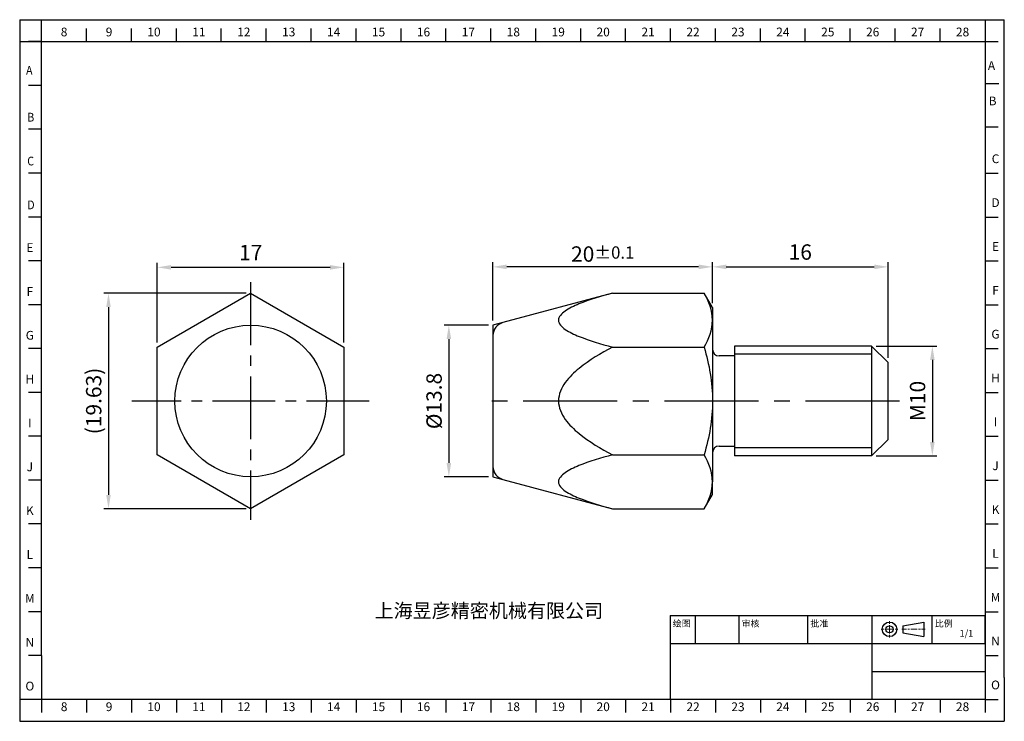
# Model space of a CAD drawing. Units: millimetres. Extents: x -19 to 70.7, y -29.2 to 34.7.
import ezdxf
from ezdxf.enums import TextEntityAlignment as Align

# ---------------------------------------------------------------- set-up
doc = ezdxf.new("R2010")
doc.units = ezdxf.units.MM
doc.linetypes.add('CENTER2', pattern=[28.575, 19.05, -3.175, 3.175, -3.175])
doc.linetypes.add('PHANTOM2', pattern=[31.75, 15.875, -3.175, 3.175, -3.175, 3.175, -3.175])
for name, color, linetype in [('01', 4, 'Continuous'), ('BORDER', 7, 'Continuous'), ('CL', 1, 'CENTER2'), ('DIM', 6, 'Continuous'), ('G', 3, 'Continuous'), ('L', 30, 'PHANTOM2'), ('OUT', 4, 'Continuous'), ('TXT', 3, 'Continuous'), ('W', 7, 'Continuous')]:
    doc.layers.add(name, color=color, linetype=linetype)
doc.layers.add('CLL', color=1, linetype='Continuous', lineweight=13)
doc.layers.add('DEC', color=171, linetype='Continuous', plot=False)
doc.styles.add('TXT-1', font='txt.shx', dxfattribs={"width": 0.9, "bigfont": 'chineset.shx'})
doc.dimstyles.new('ISO-25', dxfattribs={"dimscale": 0.8, "dimtxt": 2, "dimasz": 1.8, "dimexe": 0.6, "dimexo": 0.6, "dimgap": 0.66666, "dimtad": 1, "dimdec": 3, "dimdsep": 46, "dimtxsty": 'TXT-1', "dimcen": -2.5, "dimclrd": 256, "dimclre": 256, "dimclrt": 3, "dimadec": 0, "dimazin": 0, "dimtfac": 0.8, "dimtdec": 3, "dimtmove": 0, "dimatfit": 3, "dimfxl": 0.66666, "dimlwd": -1, "dimarcsym": 0})

# ---------------------------------------------------------------- blocks, each defined once
blk = doc.blocks.new('*D1')
at = {"layer": 'Defpoints', "color": 0}
for p in [(2.002, 9.815), (-10.948, -9.815), (2.002, -9.815)]:
    blk.add_point(p, dxfattribs=at)
at = {"layer": 'DIM', "lineweight": -2}
for p, q in [((1.582, 9.815), (-11.368, 9.815)), ((1.582, -9.815), (-11.368, -9.815))]:
    blk.add_line(p, q, dxfattribs=at)
at = {"layer": 'DIM'}
blk.add_line((-10.948, 8.555), (-10.948, -8.555), dxfattribs=at)
for points in [[(-11.158, 8.555), (-10.738, 8.555), (-10.948, 9.815)], [(-11.158, -8.555), (-10.738, -8.555), (-10.948, -9.815)]]:
    blk.add_solid(points, dxfattribs=at)
at = {"layer": 'DIM', "color": 3, "insert": (-12.114, 0), "char_height": 1.4, "attachment_point": 5, "rotation": 90, "style": 'TXT-1'}
blk.add_mtext('(19.63)', dxfattribs=at)
blk = doc.blocks.new('*D2')
at = {"layer": 'Defpoints', "color": 0}
for p in [(-6.498, 12.171), (-6.498, 4.907), (10.502, 4.907)]:
    blk.add_point(p, dxfattribs=at)
at = {"layer": 'DIM', "lineweight": -2}
for p, q in [((-6.498, 5.327), (-6.498, 12.591)), ((10.502, 5.327), (10.502, 12.591))]:
    blk.add_line(p, q, dxfattribs=at)
at = {"layer": 'DIM'}
blk.add_line((9.242, 12.171), (-5.238, 12.171), dxfattribs=at)
for points in [[(-5.238, 12.381), (-5.238, 11.961), (-6.498, 12.171)], [(9.242, 12.381), (9.242, 11.961), (10.502, 12.171)]]:
    blk.add_solid(points, dxfattribs=at)
at = {"layer": 'DIM', "color": 3, "insert": (2.008, 13.338), "char_height": 1.4, "attachment_point": 5, "style": 'TXT-1'}
blk.add_mtext('17', dxfattribs=at)
blk = doc.blocks.new('*D3')
at = {"layer": 'Defpoints', "color": 0}
for p in [(24.085, 6.9), (20.065, -6.9), (24.085, -6.9)]:
    blk.add_point(p, dxfattribs=at)
at = {"layer": 'DIM', "lineweight": -2}
for p, q in [((23.665, 6.9), (19.645, 6.9)), ((23.665, -6.9), (19.645, -6.9))]:
    blk.add_line(p, q, dxfattribs=at)
at = {"layer": 'DIM'}
blk.add_line((20.065, 5.64), (20.065, -5.64), dxfattribs=at)
for points in [[(19.855, 5.64), (20.275, 5.64), (20.065, 6.9)], [(19.855, -5.64), (20.275, -5.64), (20.065, -6.9)]]:
    blk.add_solid(points, dxfattribs=at)
at = {"layer": 'DIM', "color": 3, "insert": (18.899, 0), "char_height": 1.4, "attachment_point": 5, "rotation": 90, "style": 'TXT-1'}
blk.add_mtext('%%C13.8', dxfattribs=at)
blk = doc.blocks.new('*D4')
at = {"layer": 'Defpoints', "color": 0}
for p in [(24.085, 12.216), (44.085, 8.5), (24.085, 6.9)]:
    blk.add_point(p, dxfattribs=at)
at = {"layer": 'DIM', "lineweight": -2}
for p, q in [((24.085, 7.32), (24.085, 12.636)), ((44.085, 8.92), (44.085, 12.636))]:
    blk.add_line(p, q, dxfattribs=at)
at = {"layer": 'DIM'}
blk.add_line((42.825, 12.216), (25.345, 12.216), dxfattribs=at)
for points in [[(25.345, 12.426), (25.345, 12.006), (24.085, 12.216)], [(42.825, 12.426), (42.825, 12.006), (44.085, 12.216)]]:
    blk.add_solid(points, dxfattribs=at)
at = {"layer": 'DIM', "color": 3, "insert": (34.085, 13.383), "char_height": 1.4, "attachment_point": 5, "style": 'TXT-1'}
blk.add_mtext('20{\\H1.120000;±0.1}', dxfattribs=at)
blk = doc.blocks.new('*D5')
at = {"layer": 'Defpoints', "color": 0}
for p in [(60.085, 12.216), (44.085, 8.5), (60.085, 3.5)]:
    blk.add_point(p, dxfattribs=at)
at = {"layer": 'DIM', "lineweight": -2}
for p, q in [((44.085, 8.92), (44.085, 12.636)), ((60.085, 3.92), (60.085, 12.636))]:
    blk.add_line(p, q, dxfattribs=at)
at = {"layer": 'DIM'}
blk.add_line((45.345, 12.216), (58.825, 12.216), dxfattribs=at)
for points in [[(45.345, 12.426), (45.345, 12.006), (44.085, 12.216)], [(58.825, 12.426), (58.825, 12.006), (60.085, 12.216)]]:
    blk.add_solid(points, dxfattribs=at)
at = {"layer": 'DIM', "color": 3, "insert": (52.085, 13.383), "char_height": 1.4, "attachment_point": 5, "style": 'TXT-1'}
blk.add_mtext('16', dxfattribs=at)
blk = doc.blocks.new('*D6')
at = {"layer": 'Defpoints', "color": 0}
for p in [(58.585, 5), (58.585, -5), (64.119, -5)]:
    blk.add_point(p, dxfattribs=at)
at = {"layer": 'DIM', "lineweight": -2}
for p, q in [((59.005, 5), (64.539, 5)), ((59.005, -5), (64.539, -5))]:
    blk.add_line(p, q, dxfattribs=at)
at = {"layer": 'DIM'}
blk.add_line((64.119, 3.74), (64.119, -3.74), dxfattribs=at)
for points in [[(63.909, 3.74), (64.329, 3.74), (64.119, 5)], [(63.909, -3.74), (64.329, -3.74), (64.119, -5)]]:
    blk.add_solid(points, dxfattribs=at)
at = {"layer": 'DIM', "color": 3, "insert": (62.953, 0), "char_height": 1.4, "attachment_point": 5, "rotation": 90, "style": 'TXT-1'}
blk.add_mtext('M10', dxfattribs=at)

msp = doc.modelspace()

# ---------------------------------------------------------------- linework, layer by layer
at = {"layer": '01'}
for p, q in [((58.5853, 4.25), (46.0853, 4.25)), ((58.5853, -4.25), (46.0853, -4.25))]:
    msp.add_line(p, q, dxfattribs=at)
at = {"layer": 'CL', "ltscale": 0.3}
for p, q in [((2.0016, 10.8138), (2.0016, -10.8138)), ((12.8154, 0), (-8.8122, 0))]:
    msp.add_line(p, q, dxfattribs=at)
at = {"layer": 'CL', "ltscale": 0.45}
msp.add_line((61.1307, 0), (22.6534, 0), dxfattribs=at)
at = {"layer": 'CLL'}
for p, q in [((60.2157, -20.0434), (60.2157, -20.2935)), ((60.2157, -20.419), (60.2157, -21.1828)), ((59.4656, -20.7936), (59.7157, -20.7936)), ((59.8339, -20.7936), (60.5976, -20.7936)), ((60.2157, -21.2936), (60.2157, -21.5437)), ((60.7158, -20.7936), (60.9659, -20.7936)), ((61.3446, -20.7936), (61.7613, -20.7936)), ((61.8764, -20.7936), (62.0435, -20.7936)), ((62.1586, -20.7936), (62.7453, -20.7936)), ((62.8604, -20.7936), (63.0275, -20.7936)), ((63.1427, -20.7936), (63.4564, -20.7936))]:
    msp.add_line(p, q, dxfattribs=at)
at = {"layer": 'DEC'}
for p, q in [((-19.039, 34.7241), (70.6749, 34.7241)), ((-19.039, 34.7241), (-19.0364, -29.1687)), ((-19.0364, 34.7241), (-19.0364, -25.1754)), ((70.6749, -25.1754), (70.6749, 34.7241)), ((70.6749, -25.1754), (70.6749, -29.1687)), ((-19.0364, -29.1687), (70.6749, -29.1687))]:
    msp.add_line(p, q, dxfattribs=at)
at = {"layer": 'G'}
msp.add_circle((2.0016, 0), 6.9, dxfattribs=at)
at = {"layer": 'L'}
for p, q in [((24.9747, 7.1383), (24.0853, 6.9)), ((24.0853, 6.9), (24.0853, 5.9792)), ((24.0853, -5.9792), (24.0853, -6.9)), ((24.0853, -6.9), (24.9747, -7.1383))]:
    msp.add_line(p, q, dxfattribs=at)
at = {"layer": 'OUT'}
for p, q in [((-17.0396, -23.1788), (-17.0396, 34.7241)), ((68.9187, 34.7241), (68.9187, -23.1788)), ((-12.9465, 32.7274), (-12.9465, 33.9254)), ((-8.8534, 32.7274), (-8.8534, 33.9254)), ((-4.7602, 32.7274), (-4.7602, 33.9254)), ((-0.6671, 32.7274), (-0.6671, 33.9254)), ((3.426, 32.7274), (3.426, 33.9254)), ((7.5192, 32.7274), (7.5192, 33.9254)), ((11.6123, 32.7274), (11.6123, 33.9254)), ((15.7054, 32.7274), (15.7054, 33.9254)), ((19.7985, 32.7274), (19.7985, 33.9254)), ((23.8917, 32.7274), (23.8917, 33.9254)), ((27.9848, 32.7274), (27.9848, 33.9254)), ((32.0779, 32.7274), (32.0779, 33.9254)), ((36.1711, 32.7274), (36.1711, 33.9254)), ((40.2642, 32.7274), (40.2642, 33.9254)), ((44.3573, 32.7274), (44.3573, 33.9254)), ((48.4505, 32.7274), (48.4505, 33.9254)), ((52.5436, 32.7274), (52.5436, 33.9254)), ((56.6367, 32.7274), (56.6367, 33.9254)), ((60.7299, 32.7274), (60.7299, 33.9254)), ((64.823, 32.7274), (64.823, 33.9254)), ((-19.039, 32.7274), (68.9161, 32.7274)), ((-17.0396, 32.7274), (-18.2375, 32.7274)), ((68.9161, 32.7274), (70.114, 32.7274)), ((-17.0396, 28.7341), (-18.2375, 28.7341)), ((68.9782, 28.9154), (70.1761, 28.9154)), ((-17.0396, 24.7408), (-18.2375, 24.7408)), ((-17.0396, 24.7408), (-18.2375, 24.7408)), ((68.9187, 24.9792), (70.1166, 24.9792)), ((-17.0396, 20.7475), (-18.2375, 20.7475)), ((68.9161, 20.7475), (70.114, 20.7475)), ((-17.0396, 16.7542), (-18.2375, 16.7542)), ((68.9161, 16.7542), (70.114, 16.7542)), ((-17.0396, 12.7609), (-18.2375, 12.7609)), ((68.9161, 12.7609), (70.114, 12.7609)), ((-17.0396, 8.7676), (-18.2375, 8.7676)), ((68.9161, 8.7676), (70.114, 8.7676)), ((-17.0396, 4.7743), (-18.2375, 4.7743)), ((68.9161, 4.7743), (70.114, 4.7743)), ((-17.0396, 0.781), (-18.2375, 0.781)), ((68.9161, 0.781), (70.114, 0.781)), ((-17.0396, -3.2123), (-18.2375, -3.2123)), ((68.9161, -3.2123), (70.114, -3.2123)), ((-17.0396, -7.2056), (-18.2375, -7.2056)), ((68.9161, -7.2056), (70.114, -7.2056)), ((-17.0396, -11.1989), (-18.2375, -11.1989)), ((68.9161, -11.1989), (70.114, -11.1989)), ((-17.0396, -15.1922), (-18.2375, -15.1922)), ((68.9161, -15.1922), (70.114, -15.1922)), ((-17.0396, -19.1855), (-18.2375, -19.1855)), ((40.2397, -19.5485), (68.9187, -19.5485)), ((40.2397, -19.5485), (68.9187, -19.5485)), ((40.2397, -19.5485), (40.2397, -27.1721)), ((42.5343, -22.0897), (42.5343, -19.5485)), ((46.5102, -22.0897), (46.5102, -19.5485)), ((52.7807, -22.0897), (52.7807, -19.5485)), ((58.6495, -27.1721), (58.6495, -19.5485)), ((64.1087, -22.0897), (64.1087, -19.5485)), ((68.9161, -19.1855), (70.114, -19.1855)), ((68.9187, -22.0897), (68.9187, -19.5485)), ((40.2397, -22.0897), (68.9187, -22.0897)), ((-17.0396, -23.1788), (-18.2375, -23.1788)), ((-17.0396, -23.1788), (-17.0396, -27.1721)), ((68.9161, -23.1788), (70.114, -23.1788)), ((68.9161, -23.1788), (68.9187, -27.1721)), ((58.6495, -24.6309), (68.9187, -24.6309)), ((68.9187, -27.1721), (-19.0364, -27.1721)), ((-17.037, -27.1721), (-17.037, -28.3701)), ((-12.9439, -27.1721), (-12.9439, -28.3701)), ((-8.8508, -27.1721), (-8.8508, -28.3701)), ((-4.7576, -27.1721), (-4.7576, -28.3701)), ((-0.6645, -27.1721), (-0.6645, -28.3701)), ((3.4286, -27.1721), (3.4286, -28.3701)), ((7.5218, -27.1721), (7.5218, -28.3701)), ((11.6149, -27.1721), (11.6149, -28.3701)), ((15.708, -27.1721), (15.708, -28.3701)), ((19.8011, -27.1721), (19.8011, -28.3701)), ((23.8943, -27.1721), (23.8943, -28.3701)), ((27.9874, -27.1721), (27.9874, -28.3701)), ((32.0805, -27.1721), (32.0805, -28.3701)), ((36.1737, -27.1721), (36.1737, -28.3701)), ((40.2668, -27.1721), (40.2668, -28.3701)), ((44.3599, -27.1721), (44.3599, -28.3701)), ((48.4531, -27.1721), (48.4531, -28.3701)), ((52.5462, -27.1721), (52.5462, -28.3701)), ((56.6393, -27.1721), (56.6393, -28.3701)), ((60.7324, -27.1721), (60.7324, -28.3701)), ((64.8256, -27.1721), (64.8256, -28.3701)), ((68.9187, -27.1721), (70.1166, -27.1721)), ((68.9187, -27.1721), (68.9187, -28.3701))]:
    msp.add_line(p, q, dxfattribs=at)
at = {"layer": 'TXT'}
for p, q in [((61.4307, -20.465), (63.3399, -20.1318)), ((61.4307, -20.465), (61.4307, -21.1222)), ((63.3399, -20.1318), (63.3399, -21.4553)), ((61.4307, -21.1222), (63.3399, -21.4553))]:
    msp.add_line(p, q, dxfattribs=at)
for radius in [0.6617, 0.3286]:
    msp.add_circle((60.2157, -20.7936), radius, dxfattribs=at)
at = {"layer": 'W'}
for p, q in [((-6.4984, 4.9075), (2.0016, 9.815)), ((2.0016, 9.815), (10.5016, 4.9075)), ((34.9641, 9.815), (24.9747, 7.1383)), ((34.9641, 9.815), (43.3261, 9.815)), ((44.0853, 8.5), (43.3261, 9.815)), ((44.0853, 8.5), (44.0853, 7.3612)), ((44.0853, 7.3612), (44.0853, 0)), ((24.0853, 5.9792), (24.0853, -5.9792)), ((-6.4984, -4.9075), (-6.4984, 4.9075)), ((10.5016, 4.9075), (10.5016, -4.9075)), ((34.9641, 4.9075), (43.3261, 4.9075)), ((46.0853, 5), (46.0853, -5)), ((58.5853, 5), (46.0853, 5)), ((58.5853, 5), (58.5853, -5)), ((60.0853, 3.5), (58.5853, 5)), ((46.0853, 4.1), (44.6853, 4.1)), ((60.0853, -3.5), (60.0853, 3.5)), ((44.0853, 0), (44.0853, -7.3612)), ((58.5853, -5), (60.0853, -3.5)), ((44.6853, -4.1), (46.0853, -4.1)), ((2.0016, -9.815), (-6.4984, -4.9075)), ((10.5016, -4.9075), (2.0016, -9.815)), ((34.9641, -4.9075), (43.3261, -4.9075)), ((58.5853, -5), (46.0853, -5)), ((24.9747, -7.1383), (34.9641, -9.815)), ((44.0853, -8.5), (44.0853, -7.3612)), ((43.3261, -9.815), (44.0853, -8.5)), ((34.9641, -9.815), (43.3261, -9.815))]:
    msp.add_line(p, q, dxfattribs=at)
for centre, radius, start, end in [((39.1862, 7.1897), 4.9021, 2.004628, 32.379619), ((39.2901, 7.5005), 4.7972, 327.279991, 358.335762), ((25.2853, 5.9792), 1.2, 105, 180), ((44.6853, 4.7), 0.6, 180, 270), ((44.6853, -4.7), 0.6, 90, 180), ((39.1862, -7.5327), 4.9021, 2.004628, 32.379619), ((25.2853, -5.9792), 1.2, 180, 255), ((39.2901, -7.2219), 4.7972, 327.279991, 358.335762)]:
    msp.add_arc(centre, radius, start, end, dxfattribs=at)
for points, knots in [([(34.9641, 9.815), (33.8998, 9.5298), (32.8587, 9.2218), (31.4539, 8.6492), (31.0107, 8.4384), (30.3092, 7.9497), (30.0534, 7.6569), (30.0598, 7.0536), (30.3184, 6.7638), (31.028, 6.2746), (31.4665, 6.0676), (32.8703, 5.497), (33.9035, 5.1917), (34.9641, 4.9075)], [0, 0, 0, 0, 0.25, 0.25, 0.375, 0.375, 0.5, 0.5, 0.625, 0.625, 0.75, 0.75, 1, 1, 1, 1]), ([(34.9641, 4.9075), (33.905, 4.3399), (32.8708, 3.7277), (31.4748, 2.5946), (31.0282, 2.1732), (30.3201, 1.1977), (30.058, 0.6092), (30.0552, -0.5986), (30.3114, -1.1821), (31.0192, -2.1641), (31.464, -2.5849), (32.8616, -3.7222), (33.908, -4.3416), (34.9641, -4.9075)], [0, 0, 0, 0, 0.25, 0.25, 0.375, 0.375, 0.5, 0.5, 0.625, 0.625, 0.75, 0.75, 1, 1, 1, 1]), ([(43.3261, 4.9075), (43.5552, 4.114), (43.7459, 3.31), (44.012, 1.6708), (44.0853, 0.8298), (44.0853, 0)], [0, 0, 0, 0, 0.5, 0.5, 1, 1, 1, 1]), ([(44.0853, 0), (44.0853, -0.8293), (44.014, -1.6532), (43.7498, -3.2918), (43.5565, -4.1093), (43.3261, -4.9075)], [0, 0, 0, 0, 0.5, 0.5, 1, 1, 1, 1]), ([(34.9641, -4.9075), (33.8998, -5.1927), (32.8587, -5.5006), (31.4539, -6.0733), (31.0107, -6.284), (30.3092, -6.7727), (30.0534, -7.0655), (30.0598, -7.6688), (30.3184, -7.9587), (31.028, -8.4478), (31.4665, -8.6548), (32.8703, -9.2254), (33.9035, -9.5308), (34.9641, -9.815)], [0, 0, 0, 0, 0.25, 0.25, 0.375, 0.375, 0.5, 0.5, 0.625, 0.625, 0.75, 0.75, 1, 1, 1, 1])]:
    msp.add_open_spline(points, degree=3, knots=knots, dxfattribs=at)

# ---------------------------------------------------------------- texts
at = {"layer": 'BORDER', "insert": (23.7109, -19.0959), "char_height": 1.272047, "width": 71.743582, "attachment_point": 5}
msp.add_mtext('{\\fSimSun|b1|i0|c134|p2;上海昱彦精密机械有限公司}', dxfattribs=at)
at = {"layer": 'TXT', "lineweight": 20, "style": 'TXT-1', "width": 0.9}
for s, p in [('A', (-18.4628, 29.7144)), ('B', (-18.3538, 25.447)), ('C', (-18.3538, 21.4537)), ('D', (-18.3538, 17.4604))]:
    msp.add_text(s, height=0.7987, dxfattribs=at).set_placement(p)
at = {"layer": 'TXT', "style": 'TXT-1'}
msp.add_text('1/1', height=0.599, dxfattribs=at).set_placement((67.2244, -21.2301), align=Align.MIDDLE)
at = {"layer": 'TXT', "attachment_point": 5, "style": 'TXT-1'}
for s, insert, char_height, width in [('8', (-14.9918, 33.5016), 0.7987, 4.090538), ('9', (-10.8986, 33.5016), 0.7987, 4.090538), ('10', (-6.8055, 33.5016), 0.79866, 4.090538), ('11', (-2.7124, 33.5016), 0.79866, 4.090538), ('12', (1.3808, 33.5016), 0.79866, 4.090538), ('13', (5.4739, 33.5016), 0.79866, 4.090538), ('14', (9.567, 33.5016), 0.79866, 4.090538), ('15', (13.6601, 33.5016), 0.79866, 4.090538), ('16', (17.7533, 33.5016), 0.79866, 4.090538), ('17', (21.8464, 33.5016), 0.79866, 4.090538), ('18', (25.9395, 33.5016), 0.79866, 4.090538), ('19', (30.0327, 33.5016), 0.79866, 4.090538), ('20', (34.1258, 33.5016), 0.79866, 4.090538), ('21', (38.2189, 33.5016), 0.79866, 4.090538), ('22', (42.3121, 33.5016), 0.79866, 4.090538), ('23', (46.4052, 33.5016), 0.79866, 4.090538), ('24', (50.4983, 33.5016), 0.79866, 4.090538), ('25', (54.5915, 33.5016), 0.79866, 4.090538), ('26', (58.6846, 33.5016), 0.79866, 4.090538), ('27', (62.7777, 33.5016), 0.79866, 4.090538), ('28', (66.8708, 33.5016), 0.79866, 4.090538), ('A', (69.5086, 30.4449), 0.7987, 10.08984), ('B', (69.606, 27.2242), 0.7987, 10.08984), ('C', (69.8734, 21.9567), 0.7987, 10.08984), ('D', (69.8734, 17.9634), 0.7987, 10.08984), ('E', (-18.1142, 13.8664), 0.7987, 10.08984), ('E', (69.8734, 13.9701), 0.7987, 10.08984), ('F', (-18.1142, 9.8731), 0.7987, 10.08984), ('F', (69.8734, 9.9768), 0.7987, 10.08984), ('G', (-18.1142, 5.8798), 0.7987, 10.08984), ('G', (69.8734, 5.9835), 0.7987, 10.08984), ('H', (-18.1142, 1.8865), 0.7987, 10.08984), ('H', (69.8734, 1.9902), 0.7987, 10.08984), ('I', (-18.1142, -2.1068), 0.7987, 10.08984), ('I', (69.8734, -2.0031), 0.7987, 10.08984), ('J', (-18.1142, -6.1001), 0.7987, 10.08984), ('J', (69.8734, -5.9964), 0.7987, 10.08984), ('K', (-18.1142, -10.0934), 0.7987, 10.08984), ('K', (69.8734, -9.9897), 0.7987, 10.08984), ('L', (-18.1142, -14.0867), 0.7987, 10.08984), ('L', (69.8734, -13.983), 0.7987, 10.08984), ('M', (-18.1142, -18.08), 0.7987, 10.08984), ('M', (69.8734, -17.9763), 0.7987, 10.08984), ('{\\fSimSun|b0|i0|c134|p2;绘图}', (41.2849, -20.2603), 0.598995, 34.178625), ('{\\fSimSun|b0|i0|c134|p2;审核}', (47.5554, -20.2603), 0.598995, 34.178625), ('{\\fSimSun|b0|i0|c134|p2;批准}', (53.826, -20.2603), 0.598995, 34.178625), ('{\\fSimSun|b0|i0|c134|p2;比例}', (65.1539, -20.2603), 0.598995, 34.178625), ('N', (69.8734, -21.9696), 0.7987, 10.08984), ('N', (-18.1142, -22.0733), 0.7987, 10.08984), ('O', (-18.1142, -26.0666), 0.7987, 10.08984), ('O', (69.8734, -25.9629), 0.7987, 10.08984), ('8', (-14.9892, -27.9462), 0.7987, 4.090538), ('9', (-10.896, -27.9462), 0.7987, 4.090538), ('10', (-6.8029, -27.9462), 0.79866, 4.090538), ('11', (-2.7098, -27.9462), 0.79866, 4.090538), ('12', (1.3834, -27.9462), 0.79866, 4.090538), ('13', (5.4765, -27.9462), 0.79866, 4.090538), ('14', (9.5696, -27.9462), 0.79866, 4.090538), ('15', (13.6627, -27.9462), 0.79866, 4.090538), ('16', (17.7559, -27.9462), 0.79866, 4.090538), ('17', (21.849, -27.9462), 0.79866, 4.090538), ('18', (25.9421, -27.9462), 0.79866, 4.090538), ('19', (30.0353, -27.9462), 0.79866, 4.090538), ('20', (34.1284, -27.9462), 0.79866, 4.090538), ('21', (38.2215, -27.9462), 0.79866, 4.090538), ('22', (42.3147, -27.9462), 0.79866, 4.090538), ('23', (46.4078, -27.9462), 0.79866, 4.090538), ('24', (50.5009, -27.9462), 0.79866, 4.090538), ('25', (54.5941, -27.9462), 0.79866, 4.090538), ('26', (58.6872, -27.9462), 0.79866, 4.090538), ('27', (62.7803, -27.9462), 0.79866, 4.090538), ('28', (66.8734, -27.9462), 0.79866, 4.090538)]:
    msp.add_mtext(s, dxfattribs=dict(at, insert=insert, char_height=char_height, width=width))

# ---------------------------------------------------------------- dimensions: what is measured, and where the dimension line sits
at = {"layer": 'DIM'}
for base, p1, p2, override, picture, middle in [((-6.4984, 12.1709), (10.5016, 4.9075), (-6.4984, 4.9075), {"dimscale": 0.7}, '*D2', (2.0084, 12.1709)), ((24.0853, 12.2163), (44.0853, 8.5), (24.0853, 6.9), {"dimscale": 0.7, "dimgap": 0.66666, "dimtol": 1, "dimlim": 0, "dimtp": 0.1, "dimtm": 0.1}, '*D4', (34.0853, 12.2163))]:
    dim = msp.add_linear_dim(base=base, p1=p1, p2=p2, dimstyle='ISO-25', override=override, dxfattribs=at)
    dim.commit()
    dim.dimension.update_dxf_attribs({"geometry": picture, "text_midpoint": middle, "dimtype": 160})
dim = msp.add_linear_dim(base=(60.0853, 12.2163), p1=(44.0853, 8.5), p2=(60.0853, 3.5), dimstyle='ISO-25', override={"dimscale": 0.7}, dxfattribs=at)
dim.commit()
dim.dimension.update_dxf_attribs({"geometry": '*D5', "text_midpoint": (52.0853, 13.3829)})
for base, p1, p2, text, picture, middle in [((-10.9476, -9.815), (2.0016, 9.815), (2.0016, -9.815), '(<>)', '*D1', (-10.9476, 0)), ((20.0655, -6.9), (24.0853, 6.9), (24.0853, -6.9), '%%C<>', '*D3', (20.0655, 0)), ((64.1194, -5), (58.5853, 5), (58.5853, -5), 'M<>', '*D6', (64.1194, 0))]:
    dim = msp.add_linear_dim(base=base, p1=p1, p2=p2, angle=90, text=text, dimstyle='ISO-25', override={"dimscale": 0.7}, dxfattribs=at)
    dim.commit()
    dim.dimension.update_dxf_attribs({"geometry": picture, "text_midpoint": middle, "dimtype": 160})

doc.saveas('drawing.dxf')
